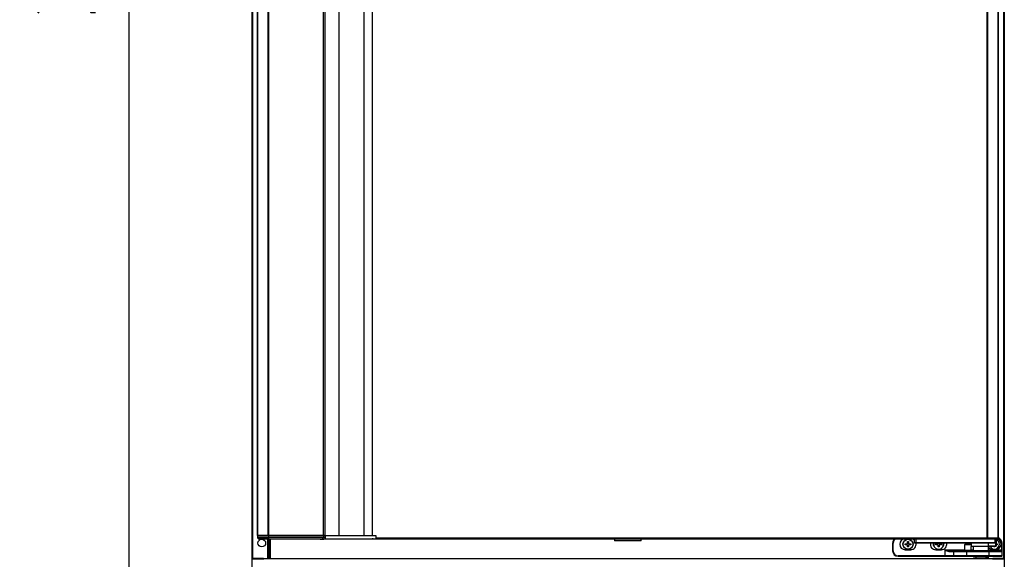
# Model space of a CAD drawing. Units: millimetres. Extents: x 29 to 1373, y -314 to 671.
# Drawn here: x 89 to 134, y 542 to 567 of the extents above; entities that cross this region are included whole.
import ezdxf

# ---------------------------------------------------------------- set-up
doc = ezdxf.new("R2010")
doc.units = ezdxf.units.MM
for name, color, linetype in [('10AN10101SP1', 7, 'Continuous'), ('10AN10108SP1', 7, 'Continuous'), ('10AN1201-2', 7, 'Continuous'), ('10AN1202-2', 7, 'Continuous'), ('10AN175092B', 7, 'Continuous'), ('10AN5004', 7, 'Continuous'), ('506X03A', 7, 'Continuous'), ('506X113', 7, 'Continuous'), ('506X198', 7, 'Continuous'), ('603X62', 7, 'Continuous'), ('701X28', 7, 'Continuous'), ('701X63', 7, 'Continuous'), ('Default', 7, 'Continuous'), ('INYECTADO', 7, 'Continuous')]:
    doc.layers.add(name, color=color, linetype=linetype)
doc.styles.add('SEACAD_Solid_Edge_ISO', font='seiso.ttf')
doc.dimstyles.new('INFRICO_COT', dxfattribs={"dimtxt": 3, "dimasz": 2.25, "dimexe": 1.5, "dimexo": 2.25, "dimgap": 1.5, "dimtad": 1, "dimdec": 0, "dimlfac": 20, "dimzin": 12, "dimtxsty": 'SEACAD_Solid_Edge_ISO', "dimblk1": '_SE_FILLED', "dimblk2": '_SE_FILLED', "dimsah": 1, "dimcen": 1.5, "dimadec": 1, "dimazin": 0, "dimtfac": 1, "dimtdec": 0, "dimtmove": 0, "dimatfit": 3, "dimfxl": 1, "dimtolj": 1, "dimtzin": 12, "dimarcsym": 0})

# ---------------------------------------------------------------- blocks, each defined once
blk = doc.blocks.new('_SE_FILLED')
at = {"color": 0}
blk.add_line((0, 0), (-1, 0), dxfattribs=at)
blk.add_solid([(0, 0), (-1, -0.1665), (-1, 0.1665), (0, 0)], dxfattribs=at)
blk = doc.blocks.new('*D99')
at = {"layer": 'Default', "color": 0, "linetype": 'Continuous', "lineweight": -2}
for p, q in [((97.51, 624.137), (92.116, 624.137)), ((93.616, 621.887), (93.616, 520.037)), ((99.168, 517.787), (92.116, 517.787))]:
    blk.add_line(p, q, dxfattribs=at)
at = {"layer": 'Defpoints', "color": 0, "linetype": 'Continuous'}
for p in [(99.76, 624.137), (93.616, 517.787), (101.418, 517.787)]:
    blk.add_point(p, dxfattribs=at)
at = {"layer": 'Default', "color": 0, "linetype": 'Continuous', "lineweight": -2, "xscale": 2.25, "yscale": 2.25, "zscale": 2.25}
for p, rotation in [((93.616, 624.137), 90), ((93.616, 517.787), 270)]:
    blk.add_blockref('_SE_FILLED', p, dxfattribs=dict(at, rotation=rotation))
at = {"layer": 'Default', "color": 0, "linetype": 'Continuous', "insert": (90.607, 571.212), "char_height": 3, "attachment_point": 5, "rotation": 90, "style": 'SEACAD_Solid_Edge_ISO'}
blk.add_mtext('\\A1;\\A1;2127', dxfattribs=at)

msp = doc.modelspace()

# ---------------------------------------------------------------- linework, layer by layer
at = {"layer": '10AN10101SP1', "color": 7, "linetype": 'Continuous'}
for p, q in [((103.225, 542.986), (103.225, 614.787)), ((103.225, 542.986), (103.225, 614.787)), ((104.369, 542.986), (104.369, 614.787)), ((104.744, 542.986), (104.744, 614.787)), ((132.818, 542.866), (132.818, 614.906)), ((132.84, 542.866), (132.84, 614.906)), ((133.321, 542.866), (133.321, 614.906)), ((133.33, 542.866), (133.33, 614.906)), ((102.22, 542.986), (102.218, 542.986)), ((102.22, 542.986), (102.224, 542.986)), ((102.22, 542.986), (102.22, 542.986)), ((102.224, 542.986), (102.364, 542.986)), ((102.224, 542.986), (102.224, 542.986)), ((102.554, 542.986), (103.225, 542.986)), ((103.225, 542.986), (104.369, 542.986)), ((103.225, 542.986), (103.225, 542.986)), ((104.369, 542.986), (104.744, 542.986)), ((104.744, 542.986), (104.894, 542.986)), ((104.894, 542.986), (104.894, 542.866)), ((132.818, 542.866), (104.894, 542.866)), ((104.894, 542.866), (104.894, 542.836)), ((104.894, 542.836), (132.818, 542.836)), ((132.84, 542.866), (132.818, 542.866)), ((132.818, 542.866), (133.295, 542.866)), ((132.818, 542.866), (132.818, 542.836)), ((132.818, 542.845), (132.818, 542.866)), ((132.818, 542.836), (133.155, 542.836)), ((133.321, 542.866), (132.84, 542.866)), ((133.23, 542.836), (133.295, 542.836)), ((133.295, 542.836), (133.295, 542.866)), ((133.295, 542.866), (133.295, 542.866)), ((133.33, 542.866), (133.321, 542.866))]:
    msp.add_line(p, q, dxfattribs=at)
for centre, radius, start, end in [((132.818, 542.867), 0.000707, 232.1139, 266.8008), ((132.902, 542.844), 0.0841, 179.4833, 185.5777)]:
    msp.add_arc(centre, radius, start, end, dxfattribs=at)
at = {"layer": '10AN10108SP1', "color": 7, "linetype": 'Continuous'}
for p, q in [((99.48, 614.786), (99.48, 542.986)), ((99.489, 614.786), (99.489, 542.986)), ((99.971, 614.786), (99.971, 542.986)), ((99.993, 614.786), (99.993, 542.986)), ((102.5, 614.786), (102.5, 542.986)), ((102.58, 542.986), (102.58, 614.786)), ((99.489, 542.986), (99.48, 542.986)), ((99.971, 542.986), (99.489, 542.986)), ((99.993, 542.986), (99.971, 542.986)), ((102.5, 542.986), (99.993, 542.986)), ((102.58, 542.986), (102.5, 542.986))]:
    msp.add_line(p, q, dxfattribs=at)
at = {"layer": '10AN1201-2', "color": 7, "linetype": 'Continuous'}
for p, q in [((133.595, 624.106), (133.595, 524.916)), ((133.565, 615.326), (133.565, 541.896)), ((132.845, 541.996), (132.845, 541.937)), ((132.875, 541.937), (132.875, 542.036))]:
    msp.add_line(p, q, dxfattribs=at)
at = {"layer": '10AN1202-2', "color": 7, "linetype": 'Continuous'}
for p, q in [((99.243, 624.106), (99.243, 524.916)), ((99.274, 615.326), (99.274, 541.896)), ((99.963, 541.937), (99.963, 542.816)), ((99.994, 542.816), (99.994, 541.937))]:
    msp.add_line(p, q, dxfattribs=at)
msp.add_circle((99.693, 542.637), 0.175, dxfattribs=at)
at = {"layer": '10AN175092B', "color": 7, "linetype": 'Continuous'}
for p, q in [((99.767, 541.937), (99.291, 541.937)), ((99.291, 541.937), (99.291, 541.897)), ((99.767, 541.897), (99.291, 541.897)), ((99.291, 541.897), (99.291, 541.897)), ((99.767, 541.897), (99.767, 541.937)), ((99.767, 541.937), (133.071, 541.937)), ((99.768, 541.896), (99.768, 541.925)), ((133.547, 541.937), (133.071, 541.937)), ((133.071, 541.897), (133.071, 541.937)), ((133.071, 541.925), (133.071, 541.896)), ((133.547, 541.897), (133.071, 541.897)), ((133.071, 541.897), (133.071, 541.897)), ((133.547, 541.937), (133.547, 541.897)), ((133.547, 541.897), (133.547, 541.897))]:
    msp.add_line(p, q, dxfattribs=at)
for centre, radius, start, end in [((99.621, 541.926), 0.146, 359.5891, 4.2334), ((99.767, 541.896), 0.000717, 52.2925, 86.5947), ((133.217, 541.926), 0.146, 175.7666, 180.4109), ((133.071, 541.896), 0.000717, 93.4046, 127.7076)]:
    msp.add_arc(centre, radius, start, end, dxfattribs=at)
at = {"layer": '10AN5004', "color": 7, "linetype": 'Continuous'}
for p, q in [((100.044, 542.816), (100.044, 541.937)), ((100.074, 542.816), (100.074, 541.937)), ((132.764, 541.948), (132.764, 541.937)), ((132.795, 541.996), (132.795, 541.937))]:
    msp.add_line(p, q, dxfattribs=at)
at = {"layer": '506X03A', "color": 7, "linetype": 'Continuous'}
for p, q in [((129.48, 542.836), (129.48, 542.661)), ((129.48, 542.661), (129.555, 542.661)), ((129.555, 542.636), (129.505, 542.636)), ((129.555, 542.836), (129.555, 542.661)), ((129.555, 542.661), (133.155, 542.661)), ((129.555, 542.636), (129.555, 542.661)), ((133.155, 542.636), (129.555, 542.636)), ((132.08, 542.636), (132.08, 542.486)), ((132.88, 542.511), (132.88, 542.636)), ((133.005, 542.866), (133.005, 542.866)), ((133.08, 542.866), (133.08, 542.866)), ((133.138, 542.836), (133.155, 542.836)), ((133.155, 542.836), (133.23, 542.836)), ((133.155, 542.836), (133.155, 542.661)), ((133.155, 542.661), (133.23, 542.661)), ((133.155, 542.636), (133.155, 542.661)), ((133.205, 542.636), (133.155, 542.636)), ((133.205, 542.511), (133.205, 542.636)), ((133.23, 542.836), (133.23, 542.661)), ((133.23, 542.661), (133.23, 542.511)), ((132.944, 542.486), (132.08, 542.486)), ((132.18, 542.486), (132.18, 542.286)), ((132.88, 542.511), (133.205, 542.511)), ((132.88, 542.286), (132.88, 542.486)), ((133.205, 542.486), (132.944, 542.486)), ((133.23, 542.511), (133.205, 542.511)), ((133.205, 542.486), (133.205, 542.511))]:
    msp.add_line(p, q, dxfattribs=at)
for centre, start, end in [((129.505, 542.661), 180, 270), ((133.205, 542.661), 270, 0), ((133.205, 542.511), 270, 0)]:
    msp.add_arc(centre, 0.025, start, end, dxfattribs=at)
msp.add_open_spline([(132.944, 542.486), (132.932, 542.486), (132.92, 542.487), (132.903, 542.492), (132.897, 542.494), (132.889, 542.498), (132.886, 542.5), (132.882, 542.505), (132.88, 542.508), (132.88, 542.511)], degree=3, knots=[0, 0, 0, 0, 0.5, 0.5, 0.75, 0.75, 0.875, 0.875, 1, 1, 1, 1], dxfattribs=at)
at = {"layer": '506X113', "color": 7, "linetype": 'Continuous'}
for p, q in [((99.494, 542.966), (99.494, 542.916)), ((99.994, 542.966), (99.494, 542.966)), ((99.494, 542.916), (99.994, 542.916)), ((100.036, 542.816), (99.594, 542.816)), ((99.994, 542.966), (99.994, 542.916)), ((102.514, 542.966), (99.994, 542.966)), ((99.994, 542.916), (102.514, 542.916)), ((102.351, 542.816), (100.036, 542.816)), ((103.276, 542.816), (102.351, 542.816)), ((102.364, 542.966), (102.364, 542.986)), ((102.514, 542.966), (102.514, 542.986)), ((102.514, 542.966), (102.514, 542.916)), ((102.604, 542.966), (102.514, 542.966)), ((102.514, 542.916), (102.604, 542.916)), ((102.554, 542.966), (102.554, 542.986)), ((102.604, 542.916), (102.604, 542.966)), ((104.369, 542.966), (103.235, 542.966)), ((104.44, 542.816), (103.276, 542.816)), ((104.744, 542.966), (104.369, 542.966)), ((104.744, 542.816), (104.44, 542.816)), ((104.894, 542.966), (104.744, 542.966)), ((104.744, 542.866), (104.744, 542.816)), ((104.894, 542.816), (104.744, 542.816)), ((104.894, 542.836), (104.894, 542.816))]:
    msp.add_line(p, q, dxfattribs=at)
msp.add_arc((99.594, 542.916), 0.1, 180, 270, dxfattribs=at)
for centre, major_axis, ratio, start_param, end_param in [((100.036, 542.916), (0, 0.1), 0.414214, 1.570796, 3.141593), ((102.351, 542.916), (0.163, 0), 0.611626, 4.712389, 6.283185)]:
    msp.add_ellipse(centre, major_axis=major_axis, ratio=ratio, start_param=start_param, end_param=end_param, dxfattribs=at)
msp.add_open_spline([(102.351, 542.816), (102.374, 542.816), (102.419, 542.816), (102.479, 542.819), (102.522, 542.823), (102.549, 542.831), (102.573, 542.845), (102.593, 542.868), (102.603, 542.894), (102.604, 542.91), (102.604, 542.916)], degree=3, knots=[0, 0, 0, 0, 0.212474, 0.472581, 0.571994, 0.646328, 0.7396, 0.839799, 0.943576, 1, 1, 1, 1], dxfattribs=at)
at = {"layer": '506X198', "color": 7, "linetype": 'Continuous'}
for p, q in [((128.495, 542.636), (128.495, 542.286)), ((128.495, 542.636), (128.52, 542.636)), ((128.52, 542.286), (128.52, 542.636)), ((129.07, 542.773), (129.07, 542.836)), ((129.32, 542.836), (129.32, 542.773)), ((133.47, 542.636), (133.47, 542.311)), ((133.495, 542.636), (133.47, 542.636)), ((133.495, 542.311), (133.495, 542.636)), ((128.495, 542.286), (128.52, 542.286)), ((129.07, 542.399), (129.07, 542.336)), ((129.07, 542.336), (129.32, 542.336)), ((129.32, 542.336), (129.32, 542.399)), ((130.47, 542.399), (130.47, 542.336)), ((130.47, 542.336), (130.72, 542.336)), ((130.72, 542.399), (130.72, 542.336)), ((130.88, 542.311), (130.88, 542.061)), ((131.78, 542.311), (130.88, 542.311)), ((131.068, 542.261), (131.28, 542.261)), ((131.305, 542.286), (131.08, 542.286)), ((131.28, 542.261), (131.28, 542.061)), ((131.28, 542.261), (131.88, 542.261)), ((131.88, 542.286), (131.305, 542.286)), ((131.78, 542.311), (131.755, 542.286)), ((132.08, 542.561), (131.78, 542.561)), ((131.78, 542.561), (131.78, 542.311)), ((131.78, 542.311), (132.08, 542.311)), ((131.805, 542.586), (132.055, 542.586)), ((132.895, 542.286), (131.88, 542.286)), ((131.88, 542.261), (131.88, 542.286)), ((131.88, 542.061), (131.88, 542.261)), ((131.88, 542.261), (132.895, 542.261)), ((132.08, 542.311), (132.08, 542.486)), ((132.18, 542.311), (132.08, 542.311)), ((132.105, 542.286), (132.08, 542.311)), ((133.47, 542.311), (132.88, 542.311)), ((133.47, 542.286), (132.895, 542.286)), ((132.895, 542.261), (132.895, 542.286)), ((132.895, 542.261), (132.895, 542.061)), ((132.895, 542.261), (133.495, 542.261)), ((133.095, 542.366), (133.095, 542.336)), ((133.095, 542.336), (133.195, 542.336)), ((133.195, 542.366), (133.195, 542.336)), ((133.47, 542.311), (133.47, 542.286)), ((133.495, 542.311), (133.47, 542.311)), ((133.495, 542.261), (133.495, 542.311)), ((133.495, 542.061), (133.495, 542.261)), ((130.88, 542.061), (128.745, 542.061)), ((128.745, 542.036), (128.745, 542.061)), ((128.745, 542.036), (130.88, 542.036)), ((131.28, 542.061), (130.88, 542.061)), ((130.88, 542.036), (130.88, 542.061)), ((130.88, 542.036), (131.305, 542.036)), ((131.88, 542.061), (131.28, 542.061)), ((131.305, 542.036), (131.88, 542.036)), ((132.895, 542.061), (131.88, 542.061)), ((131.88, 542.036), (131.88, 542.061)), ((131.88, 542.036), (132.895, 542.036)), ((133.495, 542.061), (132.895, 542.061)), ((132.895, 542.036), (132.895, 542.061)), ((132.895, 542.036), (133.47, 542.036))]:
    msp.add_line(p, q, dxfattribs=at)
for centre, radius, start, end in [((128.745, 542.636), 0.25, 126.8699, 180), ((128.745, 542.636), 0.225, 117.266, 180), ((129.07, 542.586), 0.25, 90, 270), ((129.07, 542.586), 0.125, 128.3161, 231.6839), ((129.32, 542.586), 0.25, 50.2082, 90), ((129.32, 542.586), 0.25, 270, 11.537), ((129.32, 542.586), 0.125, 308.3161, 51.6839), ((130.47, 542.586), 0.25, 168.463, 270), ((130.47, 542.586), 0.125, 156.4218, 231.6838), ((130.72, 542.586), 0.25, 270, 11.537), ((130.72, 542.586), 0.125, 308.3162, 23.5782), ((133.195, 542.586), 0.25, 270, 81.9522), ((133.245, 542.636), 0.225, 0, 76.9527), ((133.245, 542.636), 0.25, 0, 70.1231), ((128.745, 542.286), 0.25, 180, 270), ((128.745, 542.286), 0.225, 180, 270), ((131.128, 542.865), 0.607, 245.8974, 264.3513), ((131.134, 543.526), 1.241, 258.2184, 267.5316), ((131.305, 542.261), 0.025, 90, 180), ((131.805, 542.561), 0.025, 90, 180), ((132.055, 542.561), 0.025, 0, 90), ((133.095, 542.586), 0.25, 210.6834, 270), ((133.47, 542.261), 0.025, 0, 90), ((131.305, 542.061), 0.025, 180, 270), ((133.47, 542.061), 0.025, 270, 0)]:
    msp.add_arc(centre, radius, start, end, dxfattribs=at)
msp.add_ellipse((131.08, 542.261), major_axis=(0, -0.025), ratio=0.470588, start_param=3.141593, end_param=4.712389, dxfattribs=at)
at = {"layer": '603X62', "color": 7, "linetype": 'Continuous'}
for p, q in [((115.8, 542.836), (115.8, 542.746)), ((117.01, 542.746), (115.8, 542.746)), ((117.01, 542.746), (117.01, 542.836))]:
    msp.add_line(p, q, dxfattribs=at)
at = {"layer": '701X28', "color": 7, "linetype": 'Continuous'}
for p, q in [((129.17, 542.611), (129.17, 542.711)), ((129.17, 542.711), (129.22, 542.711)), ((129.22, 542.711), (129.22, 542.611)), ((130.57, 542.611), (130.57, 542.636)), ((130.62, 542.636), (130.62, 542.611)), ((129.07, 542.561), (129.07, 542.611)), ((129.07, 542.611), (129.17, 542.611)), ((129.17, 542.561), (129.07, 542.561)), ((129.17, 542.461), (129.17, 542.561)), ((129.22, 542.461), (129.17, 542.461)), ((129.22, 542.611), (129.32, 542.611)), ((129.32, 542.561), (129.22, 542.561)), ((129.22, 542.561), (129.22, 542.461)), ((129.32, 542.611), (129.32, 542.561)), ((130.47, 542.561), (130.47, 542.611)), ((130.47, 542.611), (130.57, 542.611)), ((130.57, 542.561), (130.47, 542.561)), ((130.57, 542.461), (130.57, 542.561)), ((130.62, 542.461), (130.57, 542.461)), ((130.62, 542.611), (130.72, 542.611)), ((130.72, 542.561), (130.62, 542.561)), ((130.62, 542.561), (130.62, 542.461)), ((130.72, 542.611), (130.72, 542.561)), ((133.12, 542.461), (133.12, 542.486)), ((133.17, 542.461), (133.12, 542.461)), ((133.17, 542.486), (133.17, 542.461)), ((133.23, 542.611), (133.27, 542.611)), ((133.27, 542.561), (133.23, 542.561)), ((133.27, 542.611), (133.27, 542.561))]:
    msp.add_line(p, q, dxfattribs=at)
msp.add_circle((129.195, 542.586), 0.225, dxfattribs=at)
for centre, start, end in [((130.595, 542.586), 167.1604, 0), ((130.595, 542.586), 0, 12.8396), ((133.145, 542.586), 0, 67.8039), ((133.145, 542.586), 206.3878, 0)]:
    msp.add_arc(centre, 0.225, start, end, dxfattribs=at)
at = {"layer": '701X63', "color": 7, "linetype": 'Continuous'}
for p, q in [((132.19, 542.036), (132.19, 541.996)), ((132.87, 541.996), (132.19, 541.996)), ((132.87, 541.996), (132.87, 542.036))]:
    msp.add_line(p, q, dxfattribs=at)
for centre, start, end in [((132.404, 542.011), 186.8921, 216.2991), ((132.656, 542.011), 323.7009, 353.1079)]:
    msp.add_arc(centre, 0.125, start, end, dxfattribs=at)
at = {"layer": 'INYECTADO', "color": 7, "linetype": 'Continuous'}
for p, q in [((99.51, 542.966), (99.51, 542.986)), ((99.993, 542.866), (99.51, 542.866)), ((99.993, 542.966), (99.993, 542.986)), ((102.218, 542.966), (102.218, 542.986)), ((103.238, 542.966), (103.238, 542.986)), ((104.391, 542.966), (104.391, 542.986)), ((104.767, 542.966), (104.767, 542.986))]:
    msp.add_line(p, q, dxfattribs=at)

# ---------------------------------------------------------------- dimensions: what is measured, and where the dimension line sits
at = {"layer": 'Default', "color": 7, "linetype": 'Continuous'}
dim = msp.add_linear_dim(base=(93.616, 517.787), p1=(99.76, 624.137), p2=(101.418, 517.787), angle=90, text='\\A1;<>', dimstyle='INFRICO_COT', dxfattribs=at)
dim.commit()
dim.dimension.update_dxf_attribs({"geometry": '*D99', "text_midpoint": (93.616, 571.212), "dimtype": 160})

doc.saveas('drawing.dxf')
